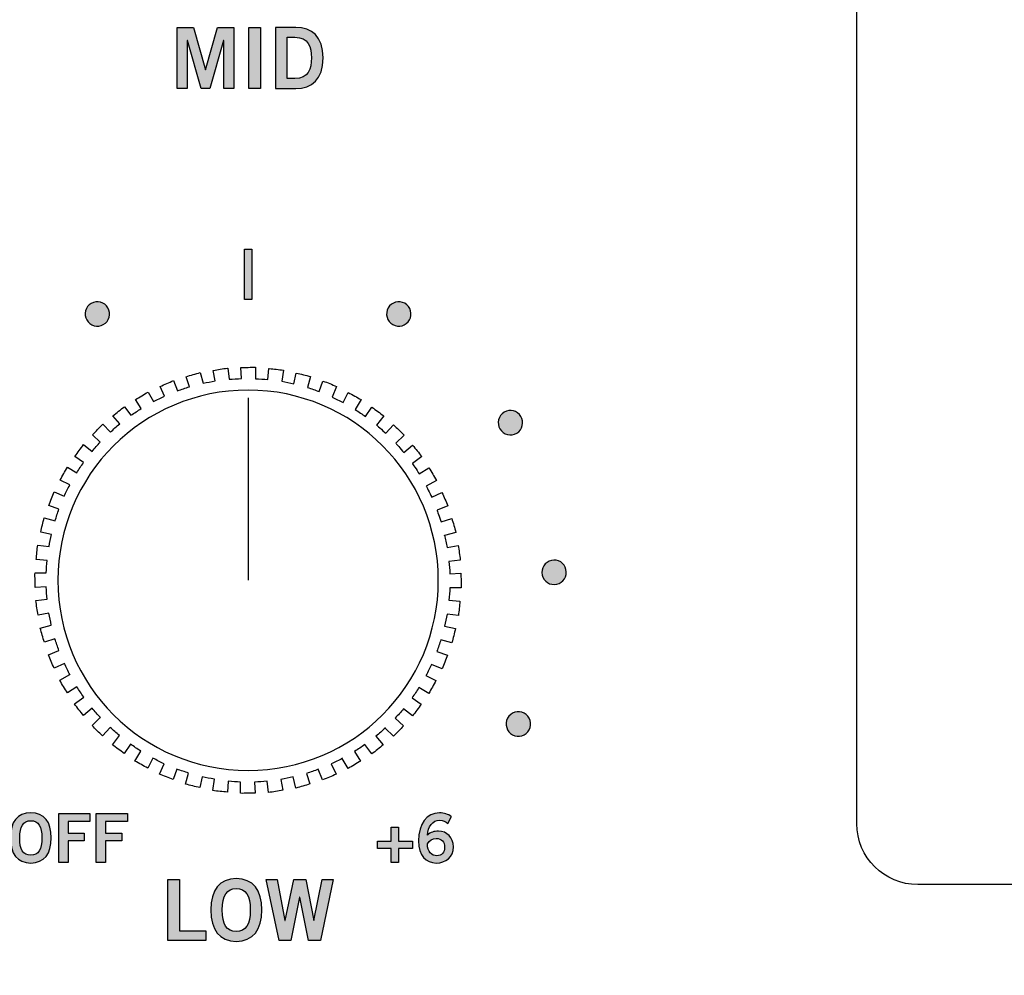
# Model space of a CAD drawing. Extents: x 4.5 to 15.5, y 1.3 to 15.3.
# Drawn here: x 11.4 to 13, y 5.9 to 7.4 of the extents above; entities that cross this region are included whole.
import ezdxf

# ---------------------------------------------------------------- set-up
doc = ezdxf.new("R2010")
doc.units = 0
doc.header["$MEASUREMENT"] = 0
for name, color, linetype in [('GRAY', 7, 'CONTINUOUS'), ('HOLES', 7, 'CONTINUOUS'), ('LEXAN', 7, 'CONTINUOUS'), ('SHADOWS', 7, 'CONTINUOUS'), ('WHITE', 7, 'CONTINUOUS')]:
    doc.layers.add(name, color=color, linetype=linetype)

# ---------------------------------------------------------------- blocks, each defined once
blk = doc.blocks.new('BLOCK_60')
at = {"layer": 'WHITE'}
h = blk.add_hatch(color=7, dxfattribs=at)
h.dxf.hatch_style = 2
h.paths.add_polyline_path([(11.6182, 5.9299), (11.6182, 6.0302), (11.6374, 6.0302), (11.6374, 5.946), (11.681, 5.946), (11.681, 5.9299)])
h = blk.add_hatch(color=7, dxfattribs=at)
h.dxf.hatch_style = 2
edge = h.paths.add_edge_path()
edge.add_spline(control_points=[(11.7308, 5.9285), (11.7035, 5.9285), (11.6888, 5.9473), (11.6888, 5.98), (11.6888, 6.0128), (11.7035, 6.0315), (11.7308, 6.0315), (11.7582, 6.0315), (11.7729, 6.0128), (11.7729, 5.98), (11.7729, 5.9473), (11.7582, 5.9285), (11.7308, 5.9285)], knot_values=[0, 0, 0, 0, 1, 1, 1, 2, 2, 2, 3, 3, 3, 4, 4, 4, 4], degree=3, periodic=1)
edge = h.paths.add_edge_path()
edge.add_spline(control_points=[(11.7308, 6.0154), (11.7152, 6.0154), (11.7079, 6.0035), (11.7079, 5.98), (11.7077, 5.9566), (11.715, 5.9446), (11.7308, 5.9446), (11.7465, 5.9446), (11.7538, 5.9566), (11.7538, 5.98), (11.7538, 6.0035), (11.7465, 6.0154), (11.7308, 6.0154)], knot_values=[0, 0, 0, 0, 1, 1, 1, 2, 2, 2, 3, 3, 3, 4, 4, 4, 4], degree=3, periodic=1)
h = blk.add_hatch(color=7, dxfattribs=at)
h.dxf.hatch_style = 2
h.paths.add_polyline_path([(11.78, 6.0302), (11.7979, 6.0302), (11.8106, 5.9626), (11.8109, 5.9626), (11.8252, 6.0302), (11.8449, 6.0302), (11.858, 5.9626), (11.8583, 5.9626), (11.8721, 6.0302), (11.89, 6.0302), (11.8692, 5.9299), (11.8497, 5.9299), (11.8352, 6.0013), (11.8349, 6.0013), (11.8204, 5.9299), (11.801, 5.9299)])
for points in [[(11.6182, 5.9299), (11.6182, 6.0302), (11.6374, 6.0302), (11.6374, 5.946), (11.681, 5.946), (11.681, 5.9299), (11.6182, 5.9299)], [(11.78, 6.0302), (11.7979, 6.0302), (11.8106, 5.9626), (11.8109, 5.9626), (11.8252, 6.0302), (11.8449, 6.0302), (11.858, 5.9626), (11.8583, 5.9626), (11.8721, 6.0302), (11.89, 6.0302), (11.8692, 5.9299), (11.8497, 5.9299), (11.8352, 6.0013), (11.8349, 6.0013), (11.8204, 5.9299), (11.801, 5.9299), (11.78, 6.0302)]]:
    blk.add_lwpolyline(points, dxfattribs=at)
for points in [[(11.7308, 5.9285), (11.7035, 5.9285), (11.6888, 5.9473), (11.6888, 5.98), (11.6888, 6.0128), (11.7035, 6.0315), (11.7308, 6.0315), (11.7582, 6.0315), (11.7729, 6.0128), (11.7729, 5.98), (11.7729, 5.9473), (11.7582, 5.9285), (11.7308, 5.9285)], [(11.7308, 6.0154), (11.7152, 6.0154), (11.7079, 6.0035), (11.7079, 5.98), (11.7077, 5.9566), (11.715, 5.9446), (11.7308, 5.9446), (11.7465, 5.9446), (11.7538, 5.9566), (11.7538, 5.98), (11.7538, 6.0035), (11.7465, 6.0154), (11.7308, 6.0154)]]:
    blk.add_open_spline(points, degree=3, knots=[0, 0, 0, 0, 1, 1, 1, 2, 2, 2, 3, 3, 3, 4, 4, 4, 4], dxfattribs=at)
blk = doc.blocks.new('BLOCK_61')
at = {"layer": 'WHITE'}
h = blk.add_hatch(color=7, dxfattribs=at)
h.dxf.hatch_style = 2
h.paths.add_polyline_path([(11.6337, 7.3299), (11.6337, 7.4301), (11.6607, 7.4301), (11.68, 7.3602), (11.6803, 7.3602), (11.6997, 7.4301), (11.7269, 7.4301), (11.7269, 7.3299), (11.7102, 7.3299), (11.7102, 7.4088), (11.71, 7.4088), (11.6875, 7.3299), (11.6729, 7.3299), (11.6507, 7.4088), (11.6504, 7.4088), (11.6504, 7.3299)])
h = blk.add_hatch(color=7, dxfattribs=at)
h.dxf.hatch_style = 2
h.paths.add_polyline_path([(11.7517, 7.3299), (11.7517, 7.4301), (11.7708, 7.4301), (11.7708, 7.3299)])
h = blk.add_hatch(color=7, dxfattribs=at)
h.dxf.hatch_style = 2
edge = h.paths.add_edge_path()
edge.add_spline(control_points=[(11.7953, 7.4301), (11.7953, 7.4301), (11.8285, 7.4301), (11.8285, 7.4301), (11.855, 7.4301), (11.8733, 7.4154), (11.8734, 7.38), (11.8733, 7.3446), (11.855, 7.3299), (11.8285, 7.3299), (11.8285, 7.3299), (11.7953, 7.3299), (11.7953, 7.3299), (11.7953, 7.3299), (11.7953, 7.4301), (11.7953, 7.4301)], knot_values=[0, 0, 0, 0, 1, 1, 1, 2, 2, 2, 3, 3, 3, 4, 4, 4, 5, 5, 5, 5], degree=3, periodic=1)
edge = h.paths.add_edge_path()
edge.add_spline(control_points=[(11.8144, 7.346), (11.8144, 7.346), (11.8272, 7.346), (11.8272, 7.346), (11.8491, 7.346), (11.8543, 7.3621), (11.8543, 7.38), (11.8543, 7.3979), (11.8491, 7.414), (11.8272, 7.414), (11.8272, 7.414), (11.8144, 7.414), (11.8144, 7.414), (11.8144, 7.414), (11.8144, 7.346), (11.8144, 7.346)], knot_values=[0, 0, 0, 0, 1, 1, 1, 2, 2, 2, 3, 3, 3, 4, 4, 4, 5, 5, 5, 5], degree=3, periodic=1)
for points in [[(11.6337, 7.3299), (11.6337, 7.4301), (11.6607, 7.4301), (11.68, 7.3602), (11.6803, 7.3602), (11.6997, 7.4301), (11.7269, 7.4301), (11.7269, 7.3299), (11.7102, 7.3299), (11.7102, 7.4088), (11.71, 7.4088), (11.6875, 7.3299), (11.6729, 7.3299), (11.6507, 7.4088), (11.6504, 7.4088), (11.6504, 7.3299), (11.6337, 7.3299)], [(11.7517, 7.3299), (11.7517, 7.4301), (11.7708, 7.4301), (11.7708, 7.3299), (11.7517, 7.3299)]]:
    blk.add_lwpolyline(points, dxfattribs=at)
for points in [[(11.7953, 7.4301), (11.7953, 7.4301), (11.8285, 7.4301), (11.8285, 7.4301), (11.855, 7.4301), (11.8733, 7.4154), (11.8734, 7.38), (11.8733, 7.3446), (11.855, 7.3299), (11.8285, 7.3299), (11.8285, 7.3299), (11.7953, 7.3299), (11.7953, 7.3299), (11.7953, 7.3299), (11.7953, 7.4301), (11.7953, 7.4301)], [(11.8144, 7.346), (11.8144, 7.346), (11.8272, 7.346), (11.8272, 7.346), (11.8491, 7.346), (11.8543, 7.3621), (11.8543, 7.38), (11.8543, 7.3979), (11.8491, 7.414), (11.8272, 7.414), (11.8272, 7.414), (11.8144, 7.414), (11.8144, 7.414), (11.8144, 7.414), (11.8144, 7.346), (11.8144, 7.346)]]:
    blk.add_open_spline(points, degree=3, knots=[0, 0, 0, 0, 1, 1, 1, 2, 2, 2, 3, 3, 3, 4, 4, 4, 5, 5, 5, 5], dxfattribs=at)
blk = doc.blocks.new('BLOCK_272')
at = {"layer": 'GRAY'}
h = blk.add_hatch(color=7, dxfattribs=at)
h.dxf.hatch_style = 2
edge = h.paths.add_edge_path()
edge.add_spline(control_points=[(11.3933, 6.0572), (11.3714, 6.0572), (11.3597, 6.0722), (11.3597, 6.0984), (11.3597, 6.1246), (11.3714, 6.1396), (11.3933, 6.1396), (11.4152, 6.1396), (11.427, 6.1246), (11.427, 6.0984), (11.427, 6.0722), (11.4152, 6.0572), (11.3933, 6.0572)], knot_values=[0, 0, 0, 0, 1, 1, 1, 2, 2, 2, 3, 3, 3, 4, 4, 4, 4], degree=3, periodic=1)
edge = h.paths.add_edge_path()
edge.add_spline(control_points=[(11.3933, 6.1267), (11.3808, 6.1267), (11.375, 6.1171), (11.375, 6.0984), (11.3748, 6.0796), (11.3807, 6.0701), (11.3933, 6.0701), (11.4059, 6.0701), (11.4116, 6.0796), (11.4116, 6.0984), (11.4116, 6.1171), (11.4059, 6.1267), (11.3933, 6.1267)], knot_values=[0, 0, 0, 0, 1, 1, 1, 2, 2, 2, 3, 3, 3, 4, 4, 4, 4], degree=3, periodic=1)
h = blk.add_hatch(color=7, dxfattribs=at)
h.dxf.hatch_style = 2
h.paths.add_polyline_path([(11.4391, 6.0583), (11.4391, 6.1385), (11.4902, 6.1385), (11.4902, 6.1256), (11.4545, 6.1256), (11.4545, 6.1065), (11.4812, 6.1065), (11.4812, 6.0936), (11.4545, 6.0936), (11.4545, 6.0583)])
h = blk.add_hatch(color=7, dxfattribs=at)
h.dxf.hatch_style = 2
h.paths.add_polyline_path([(11.5009, 6.0583), (11.5009, 6.1385), (11.552, 6.1385), (11.552, 6.1256), (11.5162, 6.1256), (11.5162, 6.1065), (11.543, 6.1065), (11.543, 6.0936), (11.5162, 6.0936), (11.5162, 6.0583)])
for points in [[(11.4391, 6.0583), (11.4391, 6.1385), (11.4902, 6.1385), (11.4902, 6.1256), (11.4545, 6.1256), (11.4545, 6.1065), (11.4812, 6.1065), (11.4812, 6.0936), (11.4545, 6.0936), (11.4545, 6.0583), (11.4391, 6.0583)], [(11.5009, 6.0583), (11.5009, 6.1385), (11.552, 6.1385), (11.552, 6.1256), (11.5162, 6.1256), (11.5162, 6.1065), (11.543, 6.1065), (11.543, 6.0936), (11.5162, 6.0936), (11.5162, 6.0583), (11.5009, 6.0583)]]:
    blk.add_lwpolyline(points, dxfattribs=at)
for points in [[(11.3933, 6.0572), (11.3714, 6.0572), (11.3597, 6.0722), (11.3597, 6.0984), (11.3597, 6.1246), (11.3714, 6.1396), (11.3933, 6.1396), (11.4152, 6.1396), (11.427, 6.1246), (11.427, 6.0984), (11.427, 6.0722), (11.4152, 6.0572), (11.3933, 6.0572)], [(11.3933, 6.1267), (11.3808, 6.1267), (11.375, 6.1171), (11.375, 6.0984), (11.3748, 6.0796), (11.3807, 6.0701), (11.3933, 6.0701), (11.4059, 6.0701), (11.4116, 6.0796), (11.4116, 6.0984), (11.4116, 6.1171), (11.4059, 6.1267), (11.3933, 6.1267)]]:
    blk.add_open_spline(points, degree=3, knots=[0, 0, 0, 0, 1, 1, 1, 2, 2, 2, 3, 3, 3, 4, 4, 4, 4], dxfattribs=at)
blk = doc.blocks.new('BLOCK_273')
at = {"layer": 'GRAY'}
h = blk.add_hatch(color=7, dxfattribs=at)
h.dxf.hatch_style = 2
h.paths.add_polyline_path([(11.7442, 7.0657), (11.7562, 7.0657), (11.7562, 6.9833), (11.7442, 6.9833)])
blk.add_lwpolyline([(11.7442, 7.0657), (11.7562, 7.0657), (11.7562, 6.9833), (11.7442, 6.9833), (11.7442, 7.0657)], dxfattribs=at)
blk = doc.blocks.new('BLOCK_274')
at = {"layer": 'GRAY'}
h = blk.add_hatch(color=7, dxfattribs=at)
h.dxf.hatch_style = 2
edge = h.paths.add_edge_path()
edge.add_spline(control_points=[(12.0783, 6.122), (12.075, 6.1249), (12.0705, 6.1276), (12.0648, 6.1276), (12.0539, 6.1276), (12.045, 6.1167), (12.0448, 6.1031), (12.05, 6.1077), (12.0554, 6.1096), (12.0628, 6.1096), (12.0769, 6.1096), (12.0873, 6.0989), (12.0874, 6.0836), (12.0873, 6.0668), (12.0752, 6.0572), (12.0591, 6.0572), (12.0423, 6.0572), (12.0303, 6.0692), (12.0303, 6.0936), (12.0303, 6.1216), (12.043, 6.1396), (12.0648, 6.1396), (12.0725, 6.1396), (12.0785, 6.1373), (12.0846, 6.1336), (12.0846, 6.1336), (12.0783, 6.122), (12.0783, 6.122)], knot_values=[0, 0, 0, 0, 1, 1, 1, 2, 2, 2, 3, 3, 3, 4, 4, 4, 5, 5, 5, 6, 6, 6, 7, 7, 7, 8, 8, 8, 9, 9, 9, 9], degree=3, periodic=1)
edge = h.paths.add_edge_path()
edge.add_spline(control_points=[(12.0592, 6.0976), (12.0528, 6.0976), (12.0479, 6.0945), (12.0448, 6.0885), (12.0448, 6.0749), (12.0524, 6.0692), (12.0602, 6.0692), (12.0679, 6.0692), (12.0731, 6.0747), (12.073, 6.083), (12.0731, 6.0919), (12.0682, 6.0976), (12.0592, 6.0976)], knot_values=[0, 0, 0, 0, 1, 1, 1, 2, 2, 2, 3, 3, 3, 4, 4, 4, 4], degree=3, periodic=1)
h = blk.add_hatch(color=7, dxfattribs=at)
h.dxf.hatch_style = 2
h.paths.add_polyline_path([(12.0204, 6.0932), (12.0204, 6.0811), (11.9975, 6.0811), (11.9975, 6.0583), (11.9855, 6.0583), (11.9855, 6.0811), (11.9627, 6.0811), (11.9627, 6.0932), (11.9855, 6.0932), (11.9855, 6.116), (11.9975, 6.116), (11.9975, 6.0932)])
blk.add_lwpolyline([(12.0204, 6.0932), (12.0204, 6.0811), (11.9975, 6.0811), (11.9975, 6.0583), (11.9855, 6.0583), (11.9855, 6.0811), (11.9627, 6.0811), (11.9627, 6.0932), (11.9855, 6.0932), (11.9855, 6.116), (11.9975, 6.116), (11.9975, 6.0932), (12.0204, 6.0932)], dxfattribs=at)
for points, knots in [([(12.0783, 6.122), (12.075, 6.1249), (12.0705, 6.1276), (12.0648, 6.1276), (12.0539, 6.1276), (12.045, 6.1167), (12.0448, 6.1031), (12.05, 6.1077), (12.0554, 6.1096), (12.0628, 6.1096), (12.0769, 6.1096), (12.0873, 6.0989), (12.0874, 6.0836), (12.0873, 6.0668), (12.0752, 6.0572), (12.0591, 6.0572), (12.0423, 6.0572), (12.0303, 6.0692), (12.0303, 6.0936), (12.0303, 6.1216), (12.043, 6.1396), (12.0648, 6.1396), (12.0725, 6.1396), (12.0785, 6.1373), (12.0846, 6.1336), (12.0846, 6.1336), (12.0783, 6.122), (12.0783, 6.122)], [0, 0, 0, 0, 1, 1, 1, 2, 2, 2, 3, 3, 3, 4, 4, 4, 5, 5, 5, 6, 6, 6, 7, 7, 7, 8, 8, 8, 9, 9, 9, 9]), ([(12.0592, 6.0976), (12.0528, 6.0976), (12.0479, 6.0945), (12.0448, 6.0885), (12.0448, 6.0749), (12.0524, 6.0692), (12.0602, 6.0692), (12.0679, 6.0692), (12.0731, 6.0747), (12.073, 6.083), (12.0731, 6.0919), (12.0682, 6.0976), (12.0592, 6.0976)], [0, 0, 0, 0, 1, 1, 1, 2, 2, 2, 3, 3, 3, 4, 4, 4, 4])]:
    blk.add_open_spline(points, degree=3, knots=knots, dxfattribs=at)
blk = doc.blocks.new('BLOCK_276')
at = {"layer": 'GRAY'}
h = blk.add_hatch(color=7, dxfattribs=at)
h.dxf.hatch_style = 2
edge = h.paths.add_edge_path()
edge.add_spline(control_points=[(11.4927, 6.9767), (11.5023, 6.9822), (11.5145, 6.9789), (11.52, 6.9692), (11.5255, 6.9596), (11.5221, 6.9473), (11.5124, 6.9418), (11.5027, 6.9364), (11.4906, 6.9398), (11.4851, 6.9495), (11.4796, 6.9591), (11.483, 6.9712), (11.4927, 6.9767)], knot_values=[0, 0, 0, 0, 1, 1, 1, 2, 2, 2, 3, 3, 3, 4, 4, 4, 4], degree=3, periodic=1)
blk.add_open_spline([(11.4927, 6.9767), (11.5023, 6.9822), (11.5145, 6.9789), (11.52, 6.9692), (11.5255, 6.9596), (11.5221, 6.9473), (11.5124, 6.9418), (11.5027, 6.9364), (11.4906, 6.9398), (11.4851, 6.9495), (11.4796, 6.9591), (11.483, 6.9712), (11.4927, 6.9767)], degree=3, knots=[0, 0, 0, 0, 1, 1, 1, 2, 2, 2, 3, 3, 3, 4, 4, 4, 4], dxfattribs=at)
blk = doc.blocks.new('BLOCK_277')
at = {"layer": 'GRAY'}
h = blk.add_hatch(color=7, dxfattribs=at)
h.dxf.hatch_style = 2
edge = h.paths.add_edge_path()
edge.add_spline(control_points=[(11.302, 6.7909), (11.3077, 6.8004), (11.3199, 6.8036), (11.3295, 6.7979), (11.339, 6.7921), (11.3421, 6.7798), (11.3363, 6.7703), (11.3306, 6.7607), (11.3183, 6.7578), (11.3088, 6.7635), (11.2993, 6.7692), (11.2963, 6.7814), (11.302, 6.7909)], knot_values=[0, 0, 0, 0, 1, 1, 1, 2, 2, 2, 3, 3, 3, 4, 4, 4, 4], degree=3, periodic=1)
blk.add_open_spline([(11.302, 6.7909), (11.3077, 6.8004), (11.3199, 6.8036), (11.3295, 6.7979), (11.339, 6.7921), (11.3421, 6.7798), (11.3363, 6.7703), (11.3306, 6.7607), (11.3183, 6.7578), (11.3088, 6.7635), (11.2993, 6.7692), (11.2963, 6.7814), (11.302, 6.7909)], degree=3, knots=[0, 0, 0, 0, 1, 1, 1, 2, 2, 2, 3, 3, 3, 4, 4, 4, 4], dxfattribs=at)
blk = doc.blocks.new('BLOCK_278')
at = {"layer": 'GRAY'}
h = blk.add_hatch(color=7, dxfattribs=at)
h.dxf.hatch_style = 2
edge = h.paths.add_edge_path()
edge.add_spline(control_points=[(11.2275, 6.5353), (11.2278, 6.5464), (11.2369, 6.5552), (11.248, 6.5549), (11.2591, 6.5546), (11.2679, 6.5453), (11.2676, 6.5342), (11.2673, 6.5231), (11.2581, 6.5145), (11.247, 6.5148), (11.2359, 6.5151), (11.2272, 6.5242), (11.2275, 6.5353)], knot_values=[0, 0, 0, 0, 1, 1, 1, 2, 2, 2, 3, 3, 3, 4, 4, 4, 4], degree=3, periodic=1)
blk.add_open_spline([(11.2275, 6.5353), (11.2278, 6.5464), (11.2369, 6.5552), (11.248, 6.5549), (11.2591, 6.5546), (11.2679, 6.5453), (11.2676, 6.5342), (11.2673, 6.5231), (11.2581, 6.5145), (11.247, 6.5148), (11.2359, 6.5151), (11.2272, 6.5242), (11.2275, 6.5353)], degree=3, knots=[0, 0, 0, 0, 1, 1, 1, 2, 2, 2, 3, 3, 3, 4, 4, 4, 4], dxfattribs=at)
blk = doc.blocks.new('BLOCK_279')
at = {"layer": 'GRAY'}
h = blk.add_hatch(color=7, dxfattribs=at)
h.dxf.hatch_style = 2
edge = h.paths.add_edge_path()
edge.add_spline(control_points=[(11.2885, 6.2761), (11.2833, 6.2859), (11.287, 6.2981), (11.2968, 6.3033), (11.3066, 6.3085), (11.3187, 6.3048), (11.3239, 6.295), (11.3292, 6.2852), (11.3254, 6.2731), (11.3156, 6.2679), (11.3058, 6.2627), (11.2938, 6.2663), (11.2885, 6.2761)], knot_values=[0, 0, 0, 0, 1, 1, 1, 2, 2, 2, 3, 3, 3, 4, 4, 4, 4], degree=3, periodic=1)
blk.add_open_spline([(11.2885, 6.2761), (11.2833, 6.2859), (11.287, 6.2981), (11.2968, 6.3033), (11.3066, 6.3085), (11.3187, 6.3048), (11.3239, 6.295), (11.3292, 6.2852), (11.3254, 6.2731), (11.3156, 6.2679), (11.3058, 6.2627), (11.2938, 6.2663), (11.2885, 6.2761)], degree=3, knots=[0, 0, 0, 0, 1, 1, 1, 2, 2, 2, 3, 3, 3, 4, 4, 4, 4], dxfattribs=at)
blk = doc.blocks.new('BLOCK_280')
at = {"layer": 'GRAY'}
h = blk.add_hatch(color=7, dxfattribs=at)
h.dxf.hatch_style = 2
edge = h.paths.add_edge_path()
edge.add_spline(control_points=[(12.0076, 6.9768), (12.0173, 6.9713), (12.0207, 6.9591), (12.0153, 6.9495), (12.0098, 6.9398), (11.9975, 6.9364), (11.9879, 6.9419), (11.9782, 6.9474), (11.9749, 6.9596), (11.9804, 6.9692), (11.9858, 6.9789), (11.9979, 6.9822), (12.0076, 6.9768)], knot_values=[0, 0, 0, 0, 1, 1, 1, 2, 2, 2, 3, 3, 3, 4, 4, 4, 4], degree=3, periodic=1)
blk.add_open_spline([(12.0076, 6.9768), (12.0173, 6.9713), (12.0207, 6.9591), (12.0153, 6.9495), (12.0098, 6.9398), (11.9975, 6.9364), (11.9879, 6.9419), (11.9782, 6.9474), (11.9749, 6.9596), (11.9804, 6.9692), (11.9858, 6.9789), (11.9979, 6.9822), (12.0076, 6.9768)], degree=3, knots=[0, 0, 0, 0, 1, 1, 1, 2, 2, 2, 3, 3, 3, 4, 4, 4, 4], dxfattribs=at)
blk = doc.blocks.new('BLOCK_281')
at = {"layer": 'GRAY'}
h = blk.add_hatch(color=7, dxfattribs=at)
h.dxf.hatch_style = 2
edge = h.paths.add_edge_path()
edge.add_spline(control_points=[(12.1983, 6.791), (12.2041, 6.7815), (12.2011, 6.7692), (12.1916, 6.7635), (12.182, 6.7578), (12.1697, 6.7608), (12.164, 6.7704), (12.1583, 6.7799), (12.1614, 6.7921), (12.1709, 6.7979), (12.1804, 6.8036), (12.1926, 6.8005), (12.1983, 6.791)], knot_values=[0, 0, 0, 0, 1, 1, 1, 2, 2, 2, 3, 3, 3, 4, 4, 4, 4], degree=3, periodic=1)
blk.add_open_spline([(12.1983, 6.791), (12.2041, 6.7815), (12.2011, 6.7692), (12.1916, 6.7635), (12.182, 6.7578), (12.1697, 6.7608), (12.164, 6.7704), (12.1583, 6.7799), (12.1614, 6.7921), (12.1709, 6.7979), (12.1804, 6.8036), (12.1926, 6.8005), (12.1983, 6.791)], degree=3, knots=[0, 0, 0, 0, 1, 1, 1, 2, 2, 2, 3, 3, 3, 4, 4, 4, 4], dxfattribs=at)
blk = doc.blocks.new('BLOCK_282')
at = {"layer": 'GRAY'}
h = blk.add_hatch(color=7, dxfattribs=at)
h.dxf.hatch_style = 2
edge = h.paths.add_edge_path()
edge.add_spline(control_points=[(12.2729, 6.5354), (12.2732, 6.5243), (12.2645, 6.5151), (12.2534, 6.5148), (12.2423, 6.5145), (12.2331, 6.5233), (12.2328, 6.5344), (12.2325, 6.5455), (12.2413, 6.5546), (12.2524, 6.5549), (12.2635, 6.5552), (12.2726, 6.5465), (12.2729, 6.5354)], knot_values=[0, 0, 0, 0, 1, 1, 1, 2, 2, 2, 3, 3, 3, 4, 4, 4, 4], degree=3, periodic=1)
blk.add_open_spline([(12.2729, 6.5354), (12.2732, 6.5243), (12.2645, 6.5151), (12.2534, 6.5148), (12.2423, 6.5145), (12.2331, 6.5233), (12.2328, 6.5344), (12.2325, 6.5455), (12.2413, 6.5546), (12.2524, 6.5549), (12.2635, 6.5552), (12.2726, 6.5465), (12.2729, 6.5354)], degree=3, knots=[0, 0, 0, 0, 1, 1, 1, 2, 2, 2, 3, 3, 3, 4, 4, 4, 4], dxfattribs=at)
blk = doc.blocks.new('BLOCK_283')
at = {"layer": 'GRAY'}
h = blk.add_hatch(color=7, dxfattribs=at)
h.dxf.hatch_style = 2
edge = h.paths.add_edge_path()
edge.add_spline(control_points=[(12.2119, 6.2762), (12.2067, 6.2664), (12.1946, 6.2627), (12.1848, 6.2679), (12.175, 6.2731), (12.1713, 6.2853), (12.1765, 6.2951), (12.1817, 6.3049), (12.1938, 6.3085), (12.2036, 6.3033), (12.2134, 6.2981), (12.2171, 6.2861), (12.2119, 6.2762)], knot_values=[0, 0, 0, 0, 1, 1, 1, 2, 2, 2, 3, 3, 3, 4, 4, 4, 4], degree=3, periodic=1)
blk.add_open_spline([(12.2119, 6.2762), (12.2067, 6.2664), (12.1946, 6.2627), (12.1848, 6.2679), (12.175, 6.2731), (12.1713, 6.2853), (12.1765, 6.2951), (12.1817, 6.3049), (12.1938, 6.3085), (12.2036, 6.3033), (12.2134, 6.2981), (12.2171, 6.2861), (12.2119, 6.2762)], degree=3, knots=[0, 0, 0, 0, 1, 1, 1, 2, 2, 2, 3, 3, 3, 4, 4, 4, 4], dxfattribs=at)
blk = doc.blocks.new('BLOCK_275')
at = {"layer": 'GRAY'}
for name in ['BLOCK_276', 'BLOCK_280', 'BLOCK_277', 'BLOCK_281', 'BLOCK_278', 'BLOCK_282', 'BLOCK_279', 'BLOCK_283']:
    blk.add_blockref(name, (0, 0), dxfattribs=at)
blk = doc.blocks.new('BLOCK_271')
at = {"layer": 'GRAY'}
for name in ['BLOCK_273', 'BLOCK_275', 'BLOCK_272', 'BLOCK_274']:
    blk.add_blockref(name, (0, 0), dxfattribs=at)
blk = doc.blocks.new('BLOCK_1086')
at = {"layer": 'SHADOWS'}
blk.add_lwpolyline([(11.7502, 6.8217), (11.7502, 6.5217)], dxfattribs=at)
blk.add_open_spline([(11.7162, 6.8702), (11.7084, 6.8693), (11.7007, 6.8681), (11.693, 6.8667), (11.693, 6.8667), (11.6963, 6.8492), (11.6963, 6.8492), (11.6895, 6.8481), (11.6828, 6.8469), (11.6762, 6.8454), (11.6762, 6.8454), (11.6716, 6.863), (11.6716, 6.863), (11.6638, 6.861), (11.6561, 6.8587), (11.6484, 6.8563), (11.6484, 6.8563), (11.6538, 6.8396), (11.6538, 6.8396), (11.6473, 6.8377), (11.6409, 6.8354), (11.6345, 6.8331), (11.6345, 6.8331), (11.6277, 6.8498), (11.6277, 6.8498), (11.6203, 6.8468), (11.6129, 6.8436), (11.6056, 6.8401), (11.6056, 6.8401), (11.6131, 6.8243), (11.6131, 6.8243), (11.6069, 6.8215), (11.6008, 6.8185), (11.5948, 6.8154), (11.5948, 6.8154), (11.586, 6.831), (11.586, 6.831), (11.579, 6.827), (11.5721, 6.8229), (11.5653, 6.8186), (11.5653, 6.8186), (11.5747, 6.8039), (11.5747, 6.8039), (11.569, 6.8004), (11.5633, 6.7966), (11.5578, 6.7928), (11.5578, 6.7928), (11.547, 6.8069), (11.547, 6.8069), (11.5406, 6.8021), (11.5343, 6.7971), (11.5281, 6.7919), (11.5281, 6.7919), (11.5393, 6.7786), (11.5393, 6.7786), (11.5341, 6.7743), (11.529, 6.7698), (11.524, 6.7652), (11.524, 6.7652), (11.5115, 6.778), (11.5115, 6.778), (11.5058, 6.7723), (11.5002, 6.7665), (11.4948, 6.7606), (11.4948, 6.7606), (11.5075, 6.7488), (11.5075, 6.7488), (11.5029, 6.7439), (11.4985, 6.7388), (11.4942, 6.7336), (11.4942, 6.7336), (11.4801, 6.7446), (11.4801, 6.7446), (11.4751, 6.7383), (11.4704, 6.7318), (11.4658, 6.7252), (11.4658, 6.7252), (11.4801, 6.7153), (11.4801, 6.7153), (11.4761, 6.7098), (11.4724, 6.7041), (11.4688, 6.6983), (11.4688, 6.6983), (11.4533, 6.7074), (11.4533, 6.7074), (11.4492, 6.7005), (11.4453, 6.6935), (11.4416, 6.6864), (11.4416, 6.6864), (11.4572, 6.6783), (11.4572, 6.6783), (11.4541, 6.6723), (11.4511, 6.6662), (11.4483, 6.6601), (11.4483, 6.6601), (11.4316, 6.6671), (11.4316, 6.6671), (11.4285, 6.6597), (11.4255, 6.6522), (11.4228, 6.6447), (11.4228, 6.6447), (11.4394, 6.6386), (11.4394, 6.6386), (11.4371, 6.6323), (11.4352, 6.6258), (11.4332, 6.6193), (11.4332, 6.6193), (11.4153, 6.6243), (11.4153, 6.6243), (11.4132, 6.6165), (11.4113, 6.6087), (11.4095, 6.6009), (11.4095, 6.6009), (11.4272, 6.597), (11.4272, 6.597), (11.4257, 6.5904), (11.4244, 6.5838), (11.4232, 6.5771), (11.4232, 6.5771), (11.4048, 6.5797), (11.4048, 6.5797), (11.4037, 6.5717), (11.4028, 6.5637), (11.4021, 6.5557), (11.4021, 6.5557), (11.4201, 6.5542), (11.4201, 6.5542), (11.4194, 6.5475), (11.419, 6.5407), (11.4187, 6.5339), (11.4187, 6.5339), (11.4002, 6.5341), (11.4002, 6.5341), (11.4001, 6.5261), (11.4003, 6.518), (11.4007, 6.51), (11.4007, 6.51), (11.4186, 6.5108), (11.4186, 6.5108), (11.4188, 6.504), (11.4193, 6.4973), (11.4199, 6.4906), (11.4199, 6.4906), (11.4016, 6.4883), (11.4016, 6.4883), (11.4026, 6.4803), (11.4038, 6.4724), (11.4052, 6.4645), (11.4052, 6.4645), (11.4229, 6.4676), (11.4229, 6.4676), (11.424, 6.4609), (11.4256, 6.4544), (11.427, 6.4478), (11.427, 6.4478), (11.4089, 6.4431), (11.4089, 6.4431), (11.4109, 6.4353), (11.4132, 6.4276), (11.4156, 6.4199), (11.4156, 6.4199), (11.433, 6.4255), (11.433, 6.4255), (11.435, 6.419), (11.4373, 6.4127), (11.4396, 6.4063), (11.4396, 6.4063), (11.4221, 6.3992), (11.4221, 6.3992), (11.4251, 6.3918), (11.4283, 6.3844), (11.4317, 6.3771), (11.4317, 6.3771), (11.4485, 6.385), (11.4485, 6.385), (11.4513, 6.3787), (11.4545, 6.3725), (11.4577, 6.3664), (11.4577, 6.3664), (11.4574, 6.3668), (11.4574, 6.3668), (11.4574, 6.3668), (11.4409, 6.3575), (11.4409, 6.3575), (11.4448, 6.3505), (11.449, 6.3436), (11.4533, 6.3368), (11.4533, 6.3368), (11.469, 6.3468), (11.469, 6.3468), (11.4726, 6.341), (11.4763, 6.3354), (11.4802, 6.3299), (11.4802, 6.3299), (11.4802, 6.3299), (11.4802, 6.3299), (11.4802, 6.3299), (11.465, 6.3185), (11.465, 6.3185), (11.4698, 6.3121), (11.4748, 6.3058), (11.48, 6.2996), (11.48, 6.2996), (11.4942, 6.3116), (11.4942, 6.3116), (11.4985, 6.3063), (11.503, 6.3012), (11.5076, 6.2962), (11.5076, 6.2962), (11.5075, 6.2963), (11.5075, 6.2963), (11.5075, 6.2963), (11.4939, 6.283), (11.4939, 6.283), (11.4996, 6.2773), (11.5053, 6.2717), (11.5113, 6.2663), (11.5113, 6.2663), (11.5238, 6.28), (11.5238, 6.28), (11.5287, 6.2753), (11.5338, 6.2709), (11.539, 6.2666), (11.539, 6.2666), (11.5273, 6.2516), (11.5273, 6.2516), (11.5336, 6.2466), (11.5401, 6.2419), (11.5467, 6.2373), (11.5467, 6.2373), (11.5572, 6.2524), (11.5572, 6.2524), (11.5627, 6.2484), (11.5683, 6.2447), (11.574, 6.2411), (11.574, 6.2411), (11.5644, 6.2248), (11.5644, 6.2248), (11.5714, 6.2207), (11.5784, 6.2168), (11.5855, 6.2131), (11.5855, 6.2131), (11.594, 6.2294), (11.594, 6.2294), (11.5999, 6.2262), (11.606, 6.2232), (11.6121, 6.2204), (11.6121, 6.2204), (11.6048, 6.2031), (11.6048, 6.2031), (11.6122, 6.2), (11.6197, 6.197), (11.6272, 6.1943), (11.6272, 6.1943), (11.6334, 6.2114), (11.6334, 6.2114), (11.6397, 6.209), (11.6462, 6.2071), (11.6526, 6.205), (11.6526, 6.205), (11.6476, 6.1869), (11.6476, 6.1869), (11.6553, 6.1847), (11.6631, 6.1828), (11.671, 6.181), (11.671, 6.181), (11.6749, 6.1989), (11.6749, 6.1989), (11.6815, 6.1974), (11.6881, 6.1961), (11.6948, 6.1949), (11.6948, 6.1949), (11.6922, 6.1763), (11.6922, 6.1763), (11.7001, 6.1752), (11.7081, 6.1743), (11.7162, 6.1736), (11.7162, 6.1736), (11.7177, 6.1917), (11.7177, 6.1917), (11.7244, 6.191), (11.7311, 6.1905), (11.7379, 6.1902), (11.7379, 6.1902), (11.7377, 6.1717), (11.7377, 6.1717), (11.7458, 6.1716), (11.7538, 6.1718), (11.7619, 6.1722), (11.7619, 6.1722), (11.761, 6.1901), (11.761, 6.1901), (11.7678, 6.1903), (11.7746, 6.1908), (11.7813, 6.1914), (11.7813, 6.1914), (11.7835, 6.1731), (11.7835, 6.1731), (11.7915, 6.174), (11.7995, 6.1752), (11.8074, 6.1767), (11.8074, 6.1767), (11.8042, 6.1944), (11.8042, 6.1944), (11.8109, 6.1955), (11.8175, 6.1971), (11.8241, 6.1986), (11.8241, 6.1986), (11.8288, 6.1804), (11.8288, 6.1804), (11.8365, 6.1824), (11.8443, 6.1846), (11.8519, 6.1871), (11.8519, 6.1871), (11.8464, 6.2045), (11.8464, 6.2045), (11.8529, 6.2065), (11.8592, 6.2088), (11.8655, 6.2112), (11.8655, 6.2112), (11.8726, 6.1936), (11.8726, 6.1936), (11.8801, 6.1966), (11.8875, 6.1998), (11.8947, 6.2032), (11.8947, 6.2032), (11.8869, 6.22), (11.8869, 6.22), (11.8932, 6.2228), (11.8993, 6.2259), (11.9054, 6.2292), (11.9054, 6.2292), (11.905, 6.2289), (11.905, 6.2289), (11.905, 6.2289), (11.9144, 6.2124), (11.9144, 6.2124), (11.9214, 6.2163), (11.9283, 6.2205), (11.9351, 6.2248), (11.9351, 6.2248), (11.9251, 6.2405), (11.9251, 6.2405), (11.9308, 6.2441), (11.9365, 6.2478), (11.942, 6.2518), (11.942, 6.2518), (11.9419, 6.2517), (11.9419, 6.2517), (11.9419, 6.2517), (11.9534, 6.2364), (11.9534, 6.2364), (11.9598, 6.2413), (11.9661, 6.2463), (11.9722, 6.2515), (11.9722, 6.2515), (11.9603, 6.2657), (11.9603, 6.2657), (11.9656, 6.27), (11.9707, 6.2746), (11.9757, 6.2792), (11.9757, 6.2792), (11.9755, 6.279), (11.9755, 6.279), (11.9755, 6.279), (11.9889, 6.2654), (11.9889, 6.2654), (11.9946, 6.2711), (12.0002, 6.2768), (12.0056, 6.2828), (12.0056, 6.2828), (11.9919, 6.2953), (11.9919, 6.2953), (11.9965, 6.3002), (12.001, 6.3053), (12.0053, 6.3105), (12.0053, 6.3105), (12.0203, 6.2988), (12.0203, 6.2988), (12.0252, 6.3051), (12.03, 6.3116), (12.0346, 6.3182), (12.0346, 6.3182), (12.0195, 6.3287), (12.0195, 6.3287), (12.0235, 6.3341), (12.0271, 6.3398), (12.0307, 6.3455), (12.0307, 6.3455), (12.0471, 6.3359), (12.0471, 6.3359), (12.0511, 6.3428), (12.055, 6.3499), (12.0587, 6.357), (12.0587, 6.357), (12.0424, 6.3655), (12.0424, 6.3655), (12.0456, 6.3714), (12.0486, 6.3774), (12.0515, 6.3836), (12.0515, 6.3836), (12.0688, 6.3763), (12.0688, 6.3763), (12.0719, 6.3837), (12.0748, 6.3911), (12.0776, 6.3987), (12.0776, 6.3987), (12.0604, 6.4049), (12.0604, 6.4049), (12.0628, 6.4112), (12.0648, 6.4177), (12.0668, 6.4241), (12.0668, 6.4241), (12.085, 6.4191), (12.085, 6.4191), (12.0872, 6.4268), (12.0891, 6.4346), (12.0908, 6.4425), (12.0908, 6.4425), (12.0729, 6.4464), (12.0729, 6.4464), (12.0745, 6.453), (12.0758, 6.4596), (12.077, 6.4663), (12.077, 6.4663), (12.0956, 6.4637), (12.0956, 6.4637), (12.0967, 6.4716), (12.0976, 6.4796), (12.0983, 6.4876), (12.0983, 6.4876), (12.0802, 6.4892), (12.0802, 6.4892), (12.0809, 6.4959), (12.0814, 6.5026), (12.0817, 6.5094), (12.0817, 6.5094), (12.1002, 6.5092), (12.1002, 6.5092), (12.1002, 6.5173), (12.1001, 6.5253), (12.0997, 6.5334), (12.0997, 6.5334), (12.0816, 6.5325), (12.0816, 6.5325), (12.0814, 6.5393), (12.0806, 6.546), (12.08, 6.5527), (12.08, 6.5527), (12.0988, 6.555), (12.0988, 6.555), (12.0978, 6.563), (12.0966, 6.571), (12.0952, 6.5789), (12.0952, 6.5789), (12.0771, 6.5757), (12.0771, 6.5757), (12.0759, 6.5825), (12.0744, 6.5892), (12.0729, 6.5959), (12.0729, 6.5959), (12.073, 6.5955), (12.073, 6.5955), (12.073, 6.5955), (12.0915, 6.6003), (12.0915, 6.6003), (12.0894, 6.608), (12.0872, 6.6158), (12.0848, 6.6234), (12.0848, 6.6234), (12.0671, 6.6178), (12.0671, 6.6178), (12.0649, 6.6248), (12.0606, 6.637), (12.0606, 6.637), (12.0606, 6.637), (12.0783, 6.6441), (12.0783, 6.6441), (12.0753, 6.6516), (12.0721, 6.659), (12.0687, 6.6662), (12.0687, 6.6662), (12.0518, 6.6583), (12.0518, 6.6583), (12.0487, 6.665), (12.0429, 6.6765), (12.0429, 6.6765), (12.0429, 6.6765), (12.0595, 6.6859), (12.0595, 6.6859), (12.0555, 6.6929), (12.0514, 6.6998), (12.0471, 6.7066), (12.0471, 6.7066), (12.0313, 6.6965), (12.0313, 6.6965), (12.0274, 6.703), (12.0202, 6.7134), (12.0202, 6.7134), (12.0202, 6.7134), (12.0354, 6.7249), (12.0354, 6.7249), (12.0306, 6.7313), (12.0256, 6.7376), (12.0204, 6.7437), (12.0204, 6.7437), (12.0061, 6.7317), (12.0061, 6.7317), (12.001, 6.7379), (11.9929, 6.747), (11.9929, 6.747), (11.9929, 6.747), (12.0064, 6.7604), (12.0064, 6.7604), (12.0008, 6.7661), (11.995, 6.7717), (11.9891, 6.7771), (11.9891, 6.7771), (11.9764, 6.7632), (11.9764, 6.7632), (11.9708, 6.7685), (11.9614, 6.7768), (11.9614, 6.7768), (11.9614, 6.7768), (11.9731, 6.7918), (11.9731, 6.7918), (11.9668, 6.7967), (11.9603, 6.8015), (11.9537, 6.8061), (11.9537, 6.8061), (11.943, 6.7908), (11.943, 6.7908), (11.9376, 6.7947), (11.932, 6.7985), (11.9263, 6.8022), (11.9263, 6.8022), (11.9359, 6.8186), (11.9359, 6.8186), (11.929, 6.8226), (11.922, 6.8265), (11.9148, 6.8302), (11.9148, 6.8302), (11.9064, 6.8138), (11.9064, 6.8138), (11.9004, 6.817), (11.8943, 6.8199), (11.8882, 6.8228), (11.8882, 6.8228), (11.8956, 6.8403), (11.8956, 6.8403), (11.8882, 6.8434), (11.8807, 6.8464), (11.8732, 6.8491), (11.8732, 6.8491), (11.8669, 6.8318), (11.8669, 6.8318), (11.8606, 6.8342), (11.8542, 6.8364), (11.8478, 6.8385), (11.8478, 6.8385), (11.8528, 6.8565), (11.8528, 6.8565), (11.845, 6.8587), (11.8372, 6.8606), (11.8294, 6.8623), (11.8294, 6.8623), (11.8255, 6.8447), (11.8255, 6.8447), (11.819, 6.8463), (11.8124, 6.8477), (11.8057, 6.8488), (11.8057, 6.8488), (11.8082, 6.867), (11.8082, 6.867), (11.8005, 6.8681), (11.7927, 6.869), (11.785, 6.8697), (11.785, 6.8697), (11.7842, 6.8698), (11.7842, 6.8698), (11.7842, 6.8698), (11.7827, 6.8515), (11.7827, 6.8515), (11.776, 6.8522), (11.7692, 6.8526), (11.7625, 6.8529), (11.7625, 6.8529), (11.7626, 6.8717), (11.7626, 6.8717), (11.7545, 6.8717), (11.7465, 6.8716), (11.7385, 6.8712), (11.7385, 6.8712), (11.7393, 6.8531), (11.7393, 6.8531), (11.7326, 6.853), (11.7259, 6.8526), (11.7191, 6.852), (11.7191, 6.852), (11.7168, 6.8702), (11.7168, 6.8702), (11.7168, 6.8702), (11.7162, 6.8702), (11.7162, 6.8702)], degree=3, knots=[0, 0, 0, 0, 1, 1, 1, 2, 2, 2, 3, 3, 3, 4, 4, 4, 5, 5, 5, 6, 6, 6, 7, 7, 7, 8, 8, 8, 9, 9, 9, 10, 10, 10, 11, 11, 11, 12, 12, 12, 13, 13, 13, 14, 14, 14, 15, 15, 15, 16, 16, 16, 17, 17, 17, 18, 18, 18, 19, 19, 19, 20, 20, 20, 21, 21, 21, 22, 22, 22, 23, 23, 23, 24, 24, 24, 25, 25, 25, 26, 26, 26, 27, 27, 27, 28, 28, 28, 29, 29, 29, 30, 30, 30, 31, 31, 31, 32, 32, 32, 33, 33, 33, 34, 34, 34, 35, 35, 35, 36, 36, 36, 37, 37, 37, 38, 38, 38, 39, 39, 39, 40, 40, 40, 41, 41, 41, 42, 42, 42, 43, 43, 43, 44, 44, 44, 45, 45, 45, 46, 46, 46, 47, 47, 47, 48, 48, 48, 49, 49, 49, 50, 50, 50, 51, 51, 51, 52, 52, 52, 53, 53, 53, 54, 54, 54, 55, 55, 55, 56, 56, 56, 57, 57, 57, 58, 58, 58, 59, 59, 59, 60, 60, 60, 61, 61, 61, 62, 62, 62, 63, 63, 63, 64, 64, 64, 65, 65, 65, 66, 66, 66, 67, 67, 67, 68, 68, 68, 69, 69, 69, 70, 70, 70, 71, 71, 71, 72, 72, 72, 73, 73, 73, 74, 74, 74, 75, 75, 75, 76, 76, 76, 77, 77, 77, 78, 78, 78, 79, 79, 79, 80, 80, 80, 81, 81, 81, 82, 82, 82, 83, 83, 83, 84, 84, 84, 85, 85, 85, 86, 86, 86, 87, 87, 87, 88, 88, 88, 89, 89, 89, 90, 90, 90, 91, 91, 91, 92, 92, 92, 93, 93, 93, 94, 94, 94, 95, 95, 95, 96, 96, 96, 97, 97, 97, 98, 98, 98, 99, 99, 99, 100, 100, 100, 101, 101, 101, 102, 102, 102, 103, 103, 103, 104, 104, 104, 105, 105, 105, 106, 106, 106, 107, 107, 107, 108, 108, 108, 109, 109, 109, 110, 110, 110, 111, 111, 111, 112, 112, 112, 113, 113, 113, 114, 114, 114, 115, 115, 115, 116, 116, 116, 117, 117, 117, 118, 118, 118, 119, 119, 119, 120, 120, 120, 121, 121, 121, 122, 122, 122, 123, 123, 123, 124, 124, 124, 125, 125, 125, 126, 126, 126, 127, 127, 127, 128, 128, 128, 129, 129, 129, 130, 130, 130, 131, 131, 131, 132, 132, 132, 133, 133, 133, 134, 134, 134, 135, 135, 135, 136, 136, 136, 137, 137, 137, 138, 138, 138, 139, 139, 139, 140, 140, 140, 141, 141, 141, 142, 142, 142, 143, 143, 143, 144, 144, 144, 145, 145, 145, 146, 146, 146, 147, 147, 147, 148, 148, 148, 149, 149, 149, 150, 150, 150, 151, 151, 151, 152, 152, 152, 153, 153, 153, 154, 154, 154, 155, 155, 155, 156, 156, 156, 157, 157, 157, 158, 158, 158, 159, 159, 159, 160, 160, 160, 161, 161, 161, 162, 162, 162, 163, 163, 163, 164, 164, 164, 165, 165, 165, 166, 166, 166, 167, 167, 167, 168, 168, 168, 169, 169, 169, 170, 170, 170, 171, 171, 171, 172, 172, 172, 173, 173, 173, 174, 174, 174, 175, 175, 175, 176, 176, 176, 177, 177, 177, 178, 178, 178, 179, 179, 179, 180, 180, 180, 181, 181, 181, 182, 182, 182, 183, 183, 183, 184, 184, 184, 185, 185, 185, 186, 186, 186, 187, 187, 187, 188, 188, 188, 189, 189, 189, 190, 190, 190, 191, 191, 191, 192, 192, 192, 193, 193, 193, 194, 194, 194, 195, 195, 195, 196, 196, 196, 197, 197, 197, 198, 198, 198, 199, 199, 199, 200, 200, 200, 201, 201, 201, 201], dxfattribs=at)

msp = doc.modelspace()

# ---------------------------------------------------------------- linework, layer by layer
at = {"layer": 'GRAY'}
msp.add_open_spline([(14.6252, 6.0217), (14.6252, 6.0217), (12.8502, 6.0217), (12.8502, 6.0217), (12.7952, 6.0217), (12.7502, 6.0667), (12.7502, 6.1217), (12.7502, 6.1217), (12.7502, 12.9217), (12.7502, 12.9217), (12.7502, 12.9767), (12.7952, 13.0217), (12.8502, 13.0217), (12.8502, 13.0217), (14.5252, 13.0217), (14.5252, 13.0217), (14.5802, 13.0217), (14.6252, 13.0667), (14.6252, 13.1217), (14.6252, 13.1217), (14.6252, 14.7717), (14.6252, 14.7717), (14.6252, 14.8267), (14.5802, 14.8717), (14.5252, 14.8717), (14.5252, 14.8717), (11.8501, 14.8717), (11.8501, 14.8717), (11.7951, 14.8717), (11.7246, 14.8346), (11.6934, 14.7893), (11.6934, 14.7893), (11.2502, 14.1467), (11.2502, 14.1467)], degree=3, knots=[0, 0, 0, 0, 1, 1, 1, 2, 2, 2, 3, 3, 3, 4, 4, 4, 5, 5, 5, 6, 6, 6, 7, 7, 7, 8, 8, 8, 9, 9, 9, 10, 10, 10, 11, 11, 11, 11], dxfattribs=at)
at = {"layer": 'HOLES'}
msp.add_open_spline([(12.0627, 6.5217), (12.0627, 6.3491), (11.9228, 6.2092), (11.7502, 6.2092), (11.5776, 6.2092), (11.4377, 6.3491), (11.4377, 6.5217), (11.4377, 6.6943), (11.5776, 6.8342), (11.7502, 6.8342), (11.9228, 6.8342), (12.0627, 6.6943), (12.0627, 6.5217)], degree=3, knots=[0, 0, 0, 0, 1, 1, 1, 2, 2, 2, 3, 3, 3, 4, 4, 4, 4], dxfattribs=at)
at = {"layer": 'LEXAN'}
msp.add_open_spline([(14.9751, 15.2517), (14.9751, 15.2517), (5.0253, 15.2517), (5.0253, 15.2517), (5.0114, 15.2517), (5.0002, 15.2382), (5.0002, 15.2217), (5.0002, 15.2217), (5.0002, 1.3217), (5.0002, 1.3217), (5.0002, 1.3051), (5.0114, 1.2917), (5.0253, 1.2917), (5.0253, 1.2917), (14.9751, 1.2917), (14.9751, 1.2917), (14.989, 1.2917), (15.0002, 1.3051), (15.0002, 1.3217), (15.0002, 1.3217), (15.0002, 15.2217), (15.0002, 15.2217), (15.0002, 15.2382), (14.989, 15.2517), (14.9751, 15.2517)], degree=3, knots=[0, 0, 0, 0, 1, 1, 1, 2, 2, 2, 3, 3, 3, 4, 4, 4, 5, 5, 5, 6, 6, 6, 7, 7, 7, 8, 8, 8, 8], dxfattribs=at)

# ---------------------------------------------------------------- block references
at = {"layer": 'GRAY'}
msp.add_blockref('BLOCK_271', (0, 0), dxfattribs=at)
at = {"layer": 'SHADOWS'}
msp.add_blockref('BLOCK_1086', (0, 0), dxfattribs=at)
at = {"layer": 'WHITE'}
for name in ['BLOCK_61', 'BLOCK_60']:
    msp.add_blockref(name, (0, 0), dxfattribs=at)

doc.saveas('drawing.dxf')
